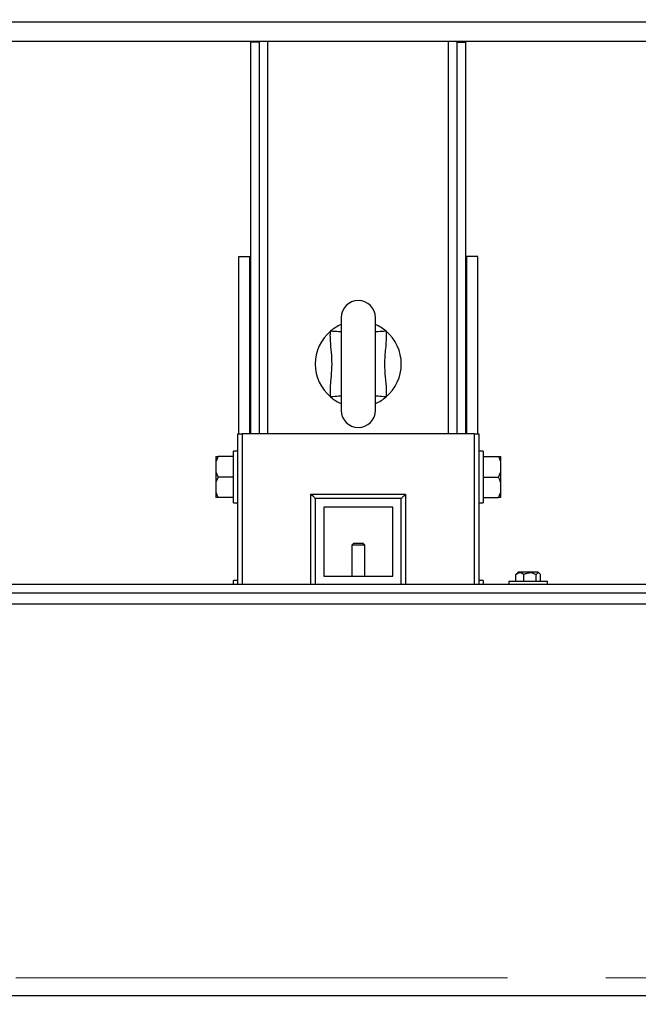
# Model space of a CAD drawing. Units: millimetres. Extents: x 4 to 416, y 4 to 293.
# Drawn here: x 68 to 84, y 188 to 213 of the extents above; entities that cross this region are included whole.
import ezdxf

# ---------------------------------------------------------------- set-up
doc = ezdxf.new("R2010")
doc.units = ezdxf.units.MM
doc.linetypes.add('CENTERX2', pattern=[20.32, 12.7, -2.54, 2.54, -2.54])
doc.layers.add('FORMAT', color=7, linetype='Continuous')
doc.styles.add('SLDTEXTSTYLE0', font='TXT', dxfattribs={"width": 0.75})
doc.dimstyles.new('SLDDIMSTYLE0', dxfattribs={"dimtxt": 3.5, "dimasz": 3.556, "dimexe": 0, "dimexo": 0.0625, "dimgap": 0.875, "dimtad": 1, "dimdec": 0, "dimlfac": 18, "dimrnd": 1e-09, "dimzin": 12, "dimdsep": 46, "dimtxsty": 'SLDTEXTSTYLE0', "dimsah": 1, "dimcen": 0.09, "dimadec": 0, "dimazin": 3, "dimtfac": 1, "dimtdec": 0, "dimtofl": 0, "dimtmove": 0, "dimatfit": 3, "dimfxl": 0, "dimfrac": 2, "dimtolj": 1, "dimtzin": 12, "dimarcsym": 0})

# ---------------------------------------------------------------- blocks, each defined once
blk = doc.blocks.new('_D_2')
at = {"layer": 'FORMAT', "color": 7}
for p, q in [((47.213, 212.385), (47.213, 162.078)), ((164.435, 212.385), (164.435, 162.078)), ((164.435, 163.078), (47.213, 163.078))]:
    blk.add_line(p, q, dxfattribs=at)
for points in [[(47.213, 163.078), (50.769, 162.697), (50.769, 163.459)], [(164.435, 163.078), (160.879, 163.459), (160.879, 162.697)]]:
    blk.add_solid(points, dxfattribs=at)
at = {"layer": 'FORMAT', "color": 7, "insert": (99.147, 167.59), "char_height": 3.5, "attachment_point": 1, "style": 'SLDTEXTSTYLE0'}
blk.add_mtext('2110', dxfattribs=at)

msp = doc.modelspace()

# ---------------------------------------------------------------- linework, layer by layer
at = {"color": 8, "linetype": 'Continuous', "lineweight": 25}
for p, q in [((66.967, 213.385), (87.459, 213.385)), ((74.88, 202.746), (74.88, 212.885)), ((79.547, 202.746), (79.547, 212.885)), ((74.213, 202.746), (74.213, 198.857)), ((80.213, 198.857), (80.213, 202.746)), ((75.991, 198.857), (75.991, 201.191)), ((78.435, 201.191), (78.435, 198.857))]:
    msp.add_line(p, q, dxfattribs=at)
at = {"color": 7, "linetype": 'Continuous', "lineweight": 25}
for p, q in [((68.047, 212.885), (86.38, 212.885)), ((74.435, 212.857), (74.435, 212.885)), ((74.658, 212.857), (74.435, 212.857)), ((74.435, 202.746), (74.435, 212.857)), ((74.658, 212.857), (74.658, 212.885)), ((74.658, 202.746), (74.658, 212.857)), ((79.769, 212.885), (79.769, 212.857)), ((79.769, 212.857), (79.991, 212.857)), ((79.769, 202.746), (79.769, 212.857)), ((79.991, 212.885), (79.991, 212.857)), ((79.991, 202.746), (79.991, 212.857)), ((74.13, 202.746), (74.13, 207.329)), ((74.13, 207.329), (74.408, 207.329)), ((74.408, 202.746), (74.408, 207.329)), ((74.408, 207.329), (74.435, 207.329)), ((80.019, 207.329), (79.991, 207.329)), ((80.019, 202.746), (80.019, 207.329)), ((80.297, 207.329), (80.019, 207.329)), ((80.297, 202.746), (80.297, 207.329)), ((76.769, 205.746), (76.769, 203.357)), ((77.658, 203.357), (77.658, 205.746)), ((74.102, 198.857), (74.102, 202.746)), ((74.102, 202.746), (74.213, 202.746)), ((80.213, 202.746), (74.213, 202.746)), ((80.213, 202.746), (80.324, 202.746)), ((80.324, 202.746), (80.324, 198.857)), ((73.597, 202.163), (73.535, 202.027)), ((73.535, 202.163), (73.597, 202.163)), ((73.535, 202.163), (73.535, 202.027)), ((73.991, 202.163), (73.597, 202.163)), ((74.102, 202.302), (73.991, 202.302)), ((73.991, 200.968), (73.991, 202.302)), ((80.435, 202.302), (80.324, 202.302)), ((80.435, 202.302), (80.435, 201.635)), ((80.435, 202.163), (80.83, 202.163)), ((80.891, 202.027), (80.891, 202.163)), ((73.535, 202.027), (73.535, 201.771)), ((80.891, 201.771), (80.891, 202.027)), ((73.535, 201.771), (73.535, 201.499)), ((73.597, 201.635), (73.535, 201.499)), ((73.991, 201.635), (73.597, 201.635)), ((80.435, 201.635), (80.83, 201.635)), ((80.435, 201.635), (80.435, 200.968)), ((80.83, 201.635), (80.891, 201.771)), ((80.891, 201.499), (80.891, 201.771)), ((73.535, 201.499), (73.535, 201.243)), ((80.891, 201.243), (80.891, 201.499)), ((73.535, 201.243), (73.535, 201.107)), ((73.991, 201.107), (73.597, 201.107)), ((75.991, 201.191), (78.435, 201.191)), ((76.102, 201.079), (76.102, 198.857)), ((78.324, 201.079), (76.102, 201.079)), ((78.324, 198.857), (78.324, 201.079)), ((80.435, 201.107), (80.83, 201.107)), ((80.83, 201.107), (80.891, 201.243)), ((80.891, 201.107), (80.83, 201.107)), ((80.891, 201.107), (80.891, 201.243)), ((73.991, 200.968), (74.102, 200.968)), ((78.102, 200.857), (76.324, 200.857)), ((76.324, 200.857), (76.324, 199.079)), ((78.102, 199.079), (78.102, 200.857)), ((80.324, 200.968), (80.435, 200.968)), ((77.102, 199.929), (77.047, 199.874)), ((77.047, 199.874), (77.047, 199.079)), ((77.38, 199.874), (77.047, 199.874)), ((77.102, 199.929), (77.324, 199.929)), ((77.38, 199.874), (77.324, 199.929)), ((77.38, 199.079), (77.38, 199.874)), ((76.324, 199.079), (78.102, 199.079)), ((81.286, 199.115), (81.305, 199.139)), ((81.286, 198.946), (81.286, 199.115)), ((81.343, 199.177), (81.305, 199.139)), ((81.845, 199.177), (81.343, 199.177)), ((81.489, 198.946), (81.489, 199.115)), ((81.806, 198.946), (81.806, 199.115)), ((81.861, 199.177), (81.845, 199.177)), ((81.899, 199.139), (81.861, 199.177)), ((81.918, 198.946), (81.918, 199.115)), ((87.991, 198.857), (66.435, 198.857)), ((74.102, 198.968), (73.991, 198.968)), ((73.991, 198.857), (73.991, 198.968)), ((80.435, 198.968), (80.324, 198.968)), ((80.435, 198.968), (80.435, 198.857)), ((81.102, 198.946), (81.102, 198.857)), ((81.102, 198.946), (82.102, 198.946)), ((82.102, 198.857), (82.102, 198.946)), ((87.991, 198.635), (66.435, 198.635)), ((88.047, 198.357), (66.38, 198.357)), ((88.047, 188.246), (66.38, 188.246))]:
    msp.add_line(p, q, dxfattribs=at)
at = {"color": 8, "linetype": 'Continuous', "lineweight": 25, "flags": 128}
for points in [[(76.769, 205.38), (76.757, 205.381), (76.732, 205.383), (76.698, 205.385), (76.655, 205.388), (76.606, 205.392), (76.551, 205.395), (76.495, 205.399)], [(77.932, 205.399), (77.875, 205.395), (77.821, 205.392), (77.771, 205.388), (77.728, 205.385), (77.694, 205.383), (77.67, 205.381), (77.658, 205.38)], [(76.769, 203.723), (76.757, 203.722), (76.732, 203.72), (76.698, 203.718), (76.655, 203.715), (76.606, 203.712), (76.551, 203.708), (76.495, 203.704)], [(77.932, 203.704), (77.875, 203.708), (77.821, 203.712), (77.771, 203.715), (77.728, 203.718), (77.694, 203.72), (77.67, 203.722), (77.658, 203.723)]]:
    msp.add_lwpolyline(points, dxfattribs=at)
at = {"color": 7, "linetype": 'Continuous', "lineweight": 25, "flags": 128}
for points in [[(76.102, 201.079), (76.1, 201.082), (76.094, 201.088), (76.083, 201.098), (76.07, 201.112), (76.053, 201.129), (76.033, 201.148), (76.013, 201.169), (75.991, 201.191)], [(78.324, 201.079), (78.326, 201.082), (78.333, 201.088), (78.343, 201.098), (78.357, 201.112), (78.374, 201.129), (78.393, 201.148), (78.414, 201.169), (78.435, 201.191)]]:
    msp.add_lwpolyline(points, dxfattribs=at)
at = {"color": 7, "linetype": 'Continuous', "lineweight": 18}
msp.add_circle((77.213, 220.663), 46.611, dxfattribs=at)
at = {"color": 7, "linetype": 'Continuous', "lineweight": 25}
for centre, radius, start, end in [((77.213, 205.746), 0.444, 0, 180), ((77.213, 204.552), 1.111, 130.2799, 229.7201), ((77.213, 204.552), 1.111, 113.5782, 130.2799), ((77.213, 204.552), 1.111, 49.7201, 66.4218), ((77.213, 204.552), 1.111, 310.2799, 49.7201), ((77.213, 204.552), 1.111, 229.7201, 246.4218), ((77.213, 204.552), 1.111, 293.5782, 310.2799), ((77.213, 203.357), 0.444, 180, 0)]:
    msp.add_arc(centre, radius, start, end, dxfattribs=at)
for points, knots in [([(76.495, 203.704), (76.493, 203.769), (76.489, 203.9), (76.509, 204.13), (76.533, 204.395), (76.538, 204.697), (76.505, 204.998), (76.487, 205.233), (76.493, 205.367), (76.495, 205.399)], [0, 0, 0, 0, 0.114893, 0.230683, 0.4078, 0.584604, 0.763593, 0.942327, 1, 1, 1, 1]), ([(77.932, 205.399), (77.932, 205.385), (77.937, 205.304), (77.934, 205.155), (77.91, 204.888), (77.881, 204.575), (77.907, 204.219), (77.939, 203.937), (77.934, 203.765), (77.932, 203.704)], [0, 0, 0, 0, 0.0249251, 0.1435547, 0.2623407, 0.4999978, 0.6958372, 0.8919436, 1, 1, 1, 1]), ([(80.891, 202.027), (80.883, 202.049), (80.867, 202.096), (80.842, 202.14), (80.83, 202.163)], [0, 0, 0, 0, 0.472182, 1, 1, 1, 1]), ([(80.83, 202.163), (80.834, 202.163), (80.859, 202.163), (80.877, 202.163), (80.891, 202.163)], [0, 0, 0, 0, 0.1859796, 1, 1, 1, 1]), ([(73.535, 201.771), (73.543, 201.749), (73.56, 201.702), (73.584, 201.658), (73.597, 201.635)], [0, 0, 0, 0, 0.472187, 1, 1, 1, 1]), ([(80.891, 201.499), (80.883, 201.521), (80.867, 201.568), (80.842, 201.612), (80.83, 201.635)], [0, 0, 0, 0, 0.472182, 1, 1, 1, 1]), ([(73.535, 201.243), (73.543, 201.221), (73.56, 201.174), (73.584, 201.13), (73.597, 201.107)], [0, 0, 0, 0, 0.472187, 1, 1, 1, 1]), ([(73.597, 201.107), (73.592, 201.107), (73.567, 201.107), (73.55, 201.107), (73.535, 201.107)], [0, 0, 0, 0, 0.1859761, 1, 1, 1, 1]), ([(81.489, 199.115), (81.475, 199.125), (81.447, 199.146), (81.394, 199.163), (81.338, 199.153), (81.302, 199.127), (81.286, 199.115)], [0, 0, 0, 0, 0.21646, 0.440312, 0.751904, 1, 1, 1, 1]), ([(81.806, 199.115), (81.784, 199.125), (81.74, 199.146), (81.658, 199.163), (81.57, 199.153), (81.514, 199.127), (81.489, 199.115)], [0, 0, 0, 0, 0.2164601, 0.4403164, 0.7519051, 1, 1, 1, 1]), ([(81.918, 199.115), (81.913, 199.122), (81.896, 199.145), (81.864, 199.166), (81.83, 199.148), (81.812, 199.124), (81.806, 199.115)], [0, 0, 0, 0, 0.145609, 0.488376, 0.817286, 1, 1, 1, 1])]:
    msp.add_open_spline(points, degree=3, knots=knots, dxfattribs=at)
at = {"layer": 'FORMAT', "color": 7, "linetype": 'CENTERX2', "lineweight": 18}
msp.add_line((48.049, 188.707), (162.658, 188.707), dxfattribs=at)

# ---------------------------------------------------------------- dimensions: what is measured, and where the dimension line sits
at = {"layer": 'FORMAT', "color": 7}
dim = msp.add_linear_dim(base=(47.213, 163.078), p1=(164.435, 213.385), p2=(47.213, 213.385), dimstyle='SLDDIMSTYLE0', dxfattribs=at)
dim.commit()
dim.dimension.update_dxf_attribs({"geometry": '_D_2', "text_midpoint": (104.32, 163.078), "dimtype": 160})

doc.saveas('drawing.dxf')
